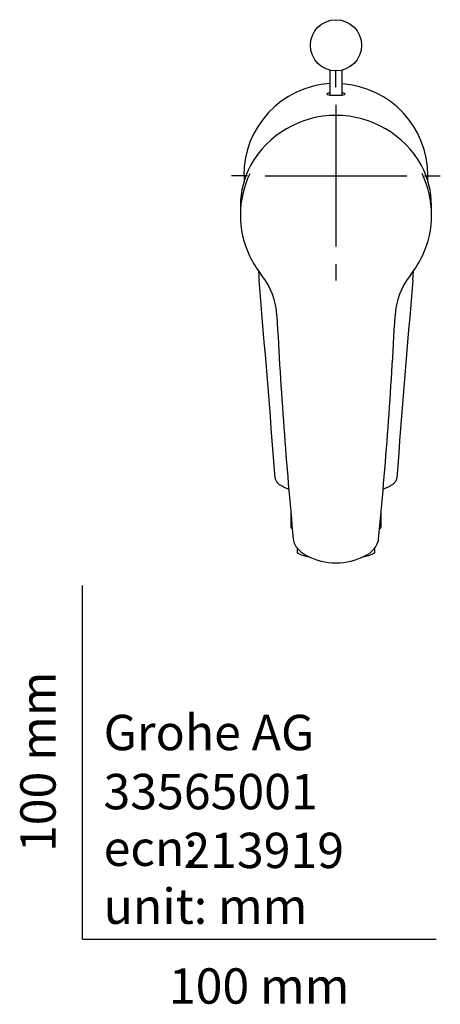
# Model space of a CAD drawing. Units: millimetres. Extents: x -18 to 306, y -18 to 467.
# Drawn here: x -18 to 101, y -18 to 260 of the extents above; entities that cross this region are included whole.
import ezdxf
from ezdxf.enums import TextEntityAlignment as Align
from ezdxf.lldxf.tags import DXFTag

# ---------------------------------------------------------------- set-up
doc = ezdxf.new("R2010")
doc.units = ezdxf.units.MM
for name, color, linetype in [('$DDT_AUDIT_GENERATED_(417)', 7, 'Continuous'), ('$DDT_AUDIT_GENERATED_(41A)', 7, 'Continuous'), ('$DDT_AUDIT_GENERATED_(77)', 7, 'Continuous'), ('$DDT_AUDIT_GENERATED_(92)', 7, 'Continuous'), ('02636038_GEHÄUSE', 7, 'Continuous'), ('04352_GEH_USE_00', 7, 'Continuous'), ('Default', 7, 'Continuous')]:
    doc.layers.add(name, color=color, linetype=linetype)
doc.styles.add('SEACAD_seiso_ttf', font='seiso.ttf')
tags = doc.linetypes.add('CENTER2', pattern=[28.575, 19.05, -3.175, 3.175, -3.175]).pattern_tags.tags
tags[10:11] = [DXFTag(74, 4), DXFTag(75, 0), DXFTag(340, '0'), DXFTag(46, 0.0), DXFTag(50, 0.0), DXFTag(44, 0.0), DXFTag(45, 0.0)]
tags[8:9] = [DXFTag(74, 4), DXFTag(75, 0), DXFTag(340, '0'), DXFTag(46, 0.0), DXFTag(50, 0.0), DXFTag(44, 0.0), DXFTag(45, 0.0)]
tags[6:7] = [DXFTag(74, 4), DXFTag(75, 0), DXFTag(340, '0'), DXFTag(46, 0.0), DXFTag(50, 0.0), DXFTag(44, 0.0), DXFTag(45, 0.0)]
tags[4:5] = [DXFTag(74, 4), DXFTag(75, 0), DXFTag(340, '0'), DXFTag(46, 0.0), DXFTag(50, 0.0), DXFTag(44, 0.0), DXFTag(45, 0.0)]

# ---------------------------------------------------------------- blocks, each defined once
blk = doc.blocks.new('SEANNOT_GROUP2')
at = {"layer": 'Default', "color": 7, "linetype": 'CENTER2'}
for p, q in [((71.64, 240.82), (71.64, 245.42)), ((71.64, 235.82), (71.64, 195.82)), ((46.64, 215.82), (42.14, 215.82)), ((51.64, 215.82), (91.64, 215.82)), ((96.64, 215.82), (101.14, 215.82)), ((71.64, 190.82), (71.64, 186.22))]:
    blk.add_line(p, q, dxfattribs=at)
blk = doc.blocks.new('SE2')
at = {"layer": '$DDT_AUDIT_GENERATED_(417)', "color": 7, "linetype": 'Continuous'}
for p, q in [((69.91, 245.63), (69.91, 238.61)), ((73.36, 238.61), (73.36, 245.63))]:
    blk.add_line(p, q, dxfattribs=at)
at = {"layer": '$DDT_AUDIT_GENERATED_(41A)', "color": 7, "linetype": 'Continuous'}
blk.add_circle((71.64, 252.67), 7.25, dxfattribs=at)
at = {"layer": '$DDT_AUDIT_GENERATED_(77)', "color": 7, "linetype": 'Continuous'}
for p, q in [((45.64, 215.82), (45.64, 214.29)), ((97.64, 214.29), (97.64, 215.82))]:
    blk.add_line(p, q, dxfattribs=at)
for centre, radius, start, end in [((-6090.62, -341.03), 6163.12, 4.38656, 4.907931), ((6233.95, -341.03), 6163.18, 175.092071, 175.613443)]:
    blk.add_arc(centre, radius, start, end, dxfattribs=at)
for major_axis, start_param, end_param in [((0, 26.1), 0.066143, 1.570796), ((0, 26), -1.570796, -0.066143)]:
    blk.add_ellipse((71.64, 215.82), major_axis=major_axis, ratio=1, start_param=start_param, end_param=end_param, dxfattribs=at)
for points, knots in [([(69.9, 239.28), (69.74, 239.25), (69.61, 239.21), (69.14, 239.06), (69.02, 238.96), (69.06, 238.78), (69.22, 238.7), (69.76, 238.62), (69.99, 238.59), (70.47, 238.56), (70.66, 238.56), (71.11, 238.54), (71.37, 238.54), (71.89, 238.54), (72.15, 238.54), (72.6, 238.56), (72.79, 238.56), (73.28, 238.59), (73.51, 238.62), (74.05, 238.7), (74.22, 238.78), (74.25, 238.95), (74.13, 239.06), (73.66, 239.21), (73.53, 239.25), (73.36, 239.28)], [0.0881171, 0.0881171, 0.0881171, 0.0881171, 0.125, 0.125, 0.25, 0.25, 0.375, 0.375, 0.4375, 0.4375, 0.46875, 0.46875, 0.5, 0.5, 0.53125, 0.53125, 0.5625, 0.5625, 0.625, 0.625, 0.75, 0.75, 0.875, 0.875, 0.9131176, 0.9131176, 0.9131176, 0.9131176]), ([(49.74, 188.87), (49.74, 188.87), (49.75, 188.62), (49.78, 188.08), (49.83, 187.19), (49.88, 186.63), (49.9, 186.27)], [0.95019956, 0.95019956, 0.95019956, 0.95019956, 0.95026325, 0.96466827, 0.98123968, 1, 1, 1, 1]), ([(93.37, 186.27), (93.4, 186.63), (93.44, 187.19), (93.5, 188.08), (93.52, 188.62), (93.54, 188.87), (93.54, 188.87)], [0, 0, 0, 0, 0.01876044, 0.03533195, 0.04973706, 0.04990439, 0.04990439, 0.04990439, 0.04990439]), ([(54.45, 130.36), (54.46, 130.29), (54.47, 130.14), (54.54, 129.9), (54.64, 129.64), (54.78, 129.39), (54.96, 129.15), (55.17, 128.92), (55.43, 128.68), (55.74, 128.45), (56.1, 128.23), (56.49, 128.02), (56.92, 127.81), (57.38, 127.62), (57.84, 127.45), (58.15, 127.35), (58.29, 127.3)], [0, 0, 0, 0, 0.0164814, 0.0397888, 0.0636501, 0.0885668, 0.1150472, 0.1435477, 0.1743133, 0.2071342, 0.2412645, 0.2757439, 0.3098607, 0.3436241, 0.3771515, 0.4042308, 0.4042308, 0.4042308, 0.4042308]), ([(84.98, 127.3), (85.01, 127.31), (85.21, 127.38), (85.57, 127.5), (86.05, 127.68), (86.49, 127.88), (86.91, 128.08), (87.29, 128.29), (87.64, 128.52), (87.94, 128.77), (88.19, 129.01), (88.4, 129.25), (88.56, 129.5), (88.68, 129.75), (88.77, 130.01), (88.82, 130.22), (88.82, 130.34), (88.82, 130.36)], [0.5955636, 0.5955636, 0.5955636, 0.5955636, 0.6008748, 0.633924, 0.6671992, 0.7007281, 0.7345778, 0.768374, 0.8027757, 0.8375408, 0.8679461, 0.8961634, 0.9222675, 0.9466606, 0.9698156, 0.9944931, 1, 1, 1, 1])]:
    blk.add_open_spline(points, degree=3, knots=knots, dxfattribs=at)
at = {"layer": '$DDT_AUDIT_GENERATED_(92)', "color": 7, "linetype": 'Continuous'}
for p, q in [((44.64, 207.42), (44.64, 204.76)), ((98.64, 204.76), (98.64, 207.42))]:
    blk.add_line(p, q, dxfattribs=at)
for centre, radius, start, end in [((71.64, 205.1), 27.77, 29.3806, 150.5661), ((71.64, 204.69), 27.03, 154.3888, 205.2871), ((71.64, 204.69), 27.03, 334.7856, 25.6921), ((71.79, 204.62), 27.1, 205.0199, 218.5332), ((71.3, 204.73), 27.32, 321.5255, 335.0052), ((34.57, 175.13), 20.39, 2.9961, 38.2121), ((108.74, 175.12), 20.42, 141.8122, 176.9579), ((1479.58, 249.22), 1426.52, 182.93407, 185.47794), ((-1337, 249.28), 1427.21, 354.52219, 357.06492), ((77.28, 114.44), 6.58, 292.5748, 347.6898), ((71.64, 123.85), 17.5, 242.1677, 297.7821)]:
    blk.add_arc(centre, radius, start, end, dxfattribs=at)
for start_param, end_param in [(2.681899, 3.141593), (0, 0.458718)]:
    blk.add_ellipse((71.64, 207.42), major_axis=(27, 0), ratio=0.943751, start_param=start_param, end_param=end_param, dxfattribs=at)
blk.add_open_spline([(59.57, 113.03), (59.58, 112.96), (59.6, 112.79), (59.66, 112.47), (59.77, 112.11), (59.91, 111.75), (60.1, 111.39), (60.32, 111.04), (60.57, 110.68), (60.88, 110.32), (61.23, 109.95), (61.63, 109.58), (62.07, 109.23), (62.54, 108.9), (63.02, 108.6), (63.31, 108.44), (63.46, 108.36)], degree=3, knots=[0, 0, 0, 0, 0.031673, 0.091006, 0.151254, 0.212854, 0.276315, 0.342218, 0.409653, 0.483483, 0.566983, 0.652585, 0.740766, 0.831747, 0.925427, 1, 1, 1, 1], dxfattribs=at)
at = {"layer": '02636038_GEHÄUSE', "color": 7, "linetype": 'Continuous'}
for p, q in [((60.64, 110.62), (60.64, 109.85)), ((60.64, 109.85), (60.64, 109.28)), ((60.88, 109.14), (61.4, 108.86)), ((81.87, 108.86), (82.4, 109.14)), ((82.64, 109.85), (82.64, 110.62)), ((82.64, 109.28), (82.64, 109.85))]:
    blk.add_line(p, q, dxfattribs=at)
for centre, radius, start, end in [((61.88, 111.08), 2.18, 235.2834, 244.2682), ((80.82, 112.05), 3.31, 297.1584, 303.4503)]:
    blk.add_arc(centre, radius, start, end, dxfattribs=at)
for centre, major_axis, start_param, end_param in [((71.64, 109.74), (-11.3, 0), 0.310366, 0.321873), ((71.64, 109.43), (10.75, 0), 3.451959, 3.918878), ((71.64, 109.43), (10.75, 0), -0.779032, -0.310366), ((71.64, 109.74), (-11.3, 0), -3.467363, -3.451959)]:
    blk.add_ellipse(centre, major_axis=major_axis, ratio=0.173648, start_param=start_param, end_param=end_param, dxfattribs=at)
at = {"layer": '04352_GEH_USE_00', "color": 7, "linetype": 'Continuous'}
for p, q in [((58.89, 120.56), (58.89, 116.52)), ((84.39, 116.52), (84.39, 120.59))]:
    blk.add_line(p, q, dxfattribs=at)
for start_param, end_param in [(3.141593, 3.393558), (6.032054, 6.283185)]:
    blk.add_ellipse((71.64, 116.52), major_axis=(12.75, 0), ratio=0.173648, start_param=start_param, end_param=end_param, dxfattribs=at)

msp = doc.modelspace()

# ---------------------------------------------------------------- linework, layer by layer
at = {"layer": 'Default', "color": 7, "linetype": 'Continuous'}
for q in [(0, 100), (100, 0)]:
    msp.add_line((0, 0), q, dxfattribs=at)

# ---------------------------------------------------------------- block references
at = {"layer": 'Default'}
for name in ['SE2', 'SEANNOT_GROUP2']:
    msp.add_blockref(name, (0, 0), dxfattribs=at)

# ---------------------------------------------------------------- texts
at = {"layer": 'Default', "color": 7, "linetype": 'Continuous', "style": 'SEACAD_seiso_ttf'}
msp.add_text('100 mm', height=10, rotation=90, dxfattribs=at).set_placement((-17.62, 24.62), align=Align.TOP_LEFT)
for s, p in [('Grohe AG^J', (5.94, 63.42)), ('33565001', (5.9, 46.72)), ('ecn: ', (5.94, 30.7)), ('213919', (28.49, 30.09)), ('unit: mm', (5.94, 14.33)), ('100 mm', (24.39, -8.24))]:
    msp.add_text(s, height=10, dxfattribs=at).set_placement(p, align=Align.TOP_LEFT)

doc.saveas('drawing.dxf')
